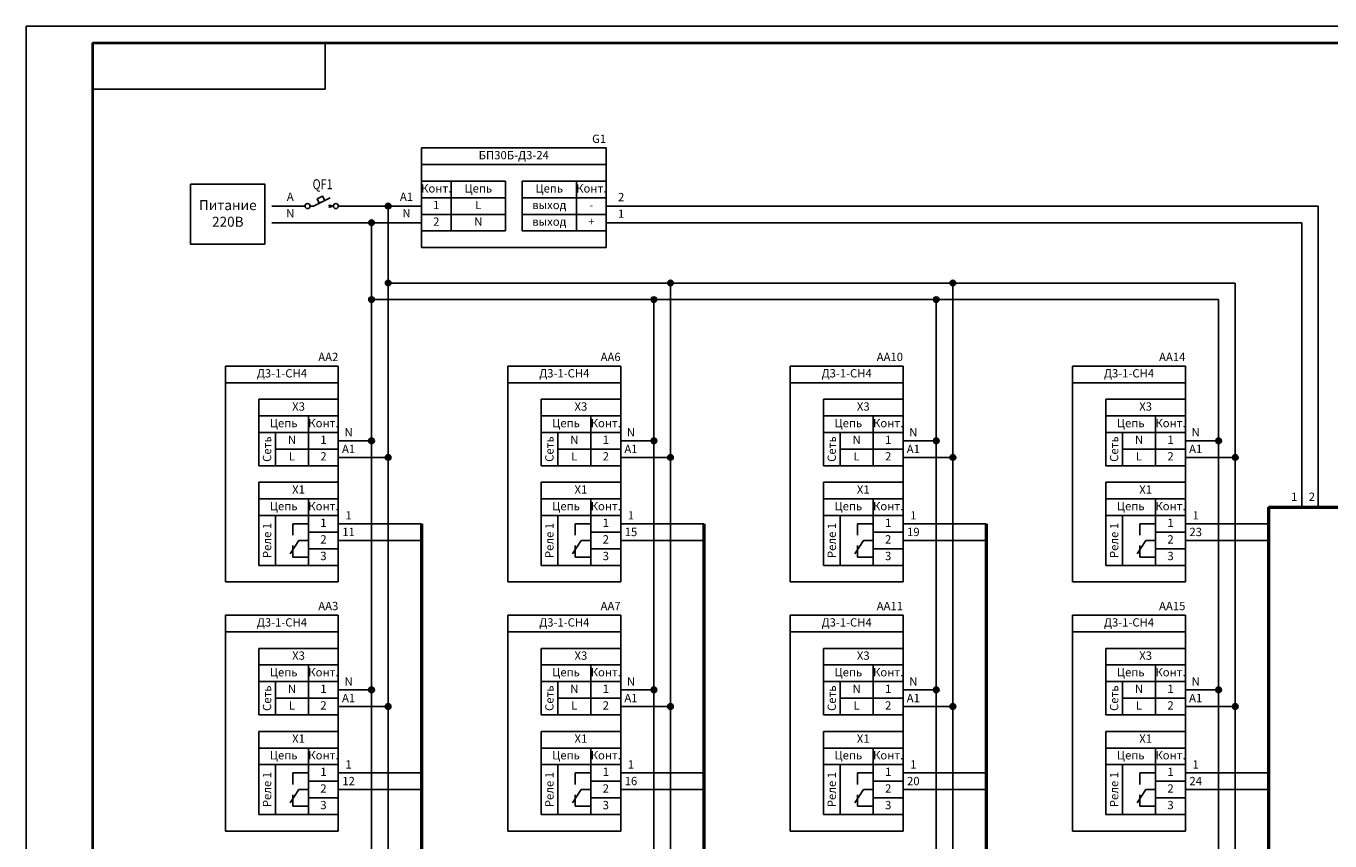
# Model space of a CAD drawing. Units: millimetres. Extents: x -1225 to -631, y 1967 to 2406.
# Drawn here: x -1225 to -832, y 2160 to 2406 of the extents above; entities that cross this region are included whole.
import ezdxf
from ezdxf.enums import TextEntityAlignment as Align

# ---------------------------------------------------------------- set-up
doc = ezdxf.new("R2010")
doc.units = ezdxf.units.MM
doc.layers.add('Текст', color=7, linetype='Continuous')
doc.styles.add('gost2304', font='gost_ptb.shx', dxfattribs={"width": 0.8, "oblique": 15, "height": 2.5})
doc.styles.add('Romans8', font='romans8.shx', dxfattribs={"width": 0.8, "height": 3})

msp = doc.modelspace()

# ---------------------------------------------------------------- hatches: boundary and pattern name
at = {"ltscale": 2}
h = msp.add_hatch(color=0, dxfattribs=at)
edge = h.paths.add_edge_path()
edge.add_arc((-1115.67, 2351.48), 0.839, 0, 360)
h = msp.add_hatch(color=0, dxfattribs=at)
edge = h.paths.add_edge_path()
edge.add_arc((-1120.67, 2346.48), 0.839, 0, 360)
h = msp.add_hatch(color=0, dxfattribs=at)
edge = h.paths.add_edge_path()
edge.add_arc((-1115.67, 2328.31), 0.839, 0, 360)
h = msp.add_hatch(color=0, dxfattribs=at)
edge = h.paths.add_edge_path()
edge.add_arc((-1030.67, 2328.31), 0.839, 0, 360)
h = msp.add_hatch(color=0, dxfattribs=at)
edge = h.paths.add_edge_path()
edge.add_arc((-945.67, 2328.31), 0.839, 0, 360)
h = msp.add_hatch(color=0, dxfattribs=at)
edge = h.paths.add_edge_path()
edge.add_arc((-1120.67, 2323.31), 0.839, 0, 360)
h = msp.add_hatch(color=0, dxfattribs=at)
edge = h.paths.add_edge_path()
edge.add_arc((-1035.67, 2323.31), 0.839, 0, 360)
h = msp.add_hatch(color=0, dxfattribs=at)
edge = h.paths.add_edge_path()
edge.add_arc((-950.67, 2323.31), 0.839, 0, 360)
h = msp.add_hatch(color=0, dxfattribs=at)
edge = h.paths.add_edge_path()
edge.add_arc((-1120.67, 2280.81), 0.839, 0, 360)
h = msp.add_hatch(color=0, dxfattribs=at)
edge = h.paths.add_edge_path()
edge.add_arc((-1035.67, 2280.81), 0.839, 0, 360)
h = msp.add_hatch(color=0, dxfattribs=at)
edge = h.paths.add_edge_path()
edge.add_arc((-950.67, 2280.81), 0.839, 0, 360)
h = msp.add_hatch(color=0, dxfattribs=at)
edge = h.paths.add_edge_path()
edge.add_arc((-865.67, 2280.81), 0.839, 0, 360)
h = msp.add_hatch(color=0, dxfattribs=at)
edge = h.paths.add_edge_path()
edge.add_arc((-1115.67, 2275.81), 0.839, 0, 360)
h = msp.add_hatch(color=0, dxfattribs=at)
edge = h.paths.add_edge_path()
edge.add_arc((-1030.67, 2275.81), 0.839, 0, 360)
h = msp.add_hatch(color=0, dxfattribs=at)
edge = h.paths.add_edge_path()
edge.add_arc((-945.67, 2275.81), 0.839, 0, 360)
h = msp.add_hatch(color=0, dxfattribs=at)
edge = h.paths.add_edge_path()
edge.add_arc((-860.67, 2275.81), 0.839, 0, 360)
h = msp.add_hatch(color=0, dxfattribs=at)
edge = h.paths.add_edge_path()
edge.add_arc((-1120.67, 2205.81), 0.839, 0, 360)
h = msp.add_hatch(color=0, dxfattribs=at)
edge = h.paths.add_edge_path()
edge.add_arc((-1035.67, 2205.81), 0.839, 0, 360)
h = msp.add_hatch(color=0, dxfattribs=at)
edge = h.paths.add_edge_path()
edge.add_arc((-950.67, 2205.81), 0.839, 0, 360)
h = msp.add_hatch(color=0, dxfattribs=at)
edge = h.paths.add_edge_path()
edge.add_arc((-865.67, 2205.81), 0.839, 0, 360)
h = msp.add_hatch(color=0, dxfattribs=at)
edge = h.paths.add_edge_path()
edge.add_arc((-1115.67, 2200.81), 0.839, 0, 360)
h = msp.add_hatch(color=0, dxfattribs=at)
edge = h.paths.add_edge_path()
edge.add_arc((-1030.67, 2200.81), 0.839, 0, 360)
h = msp.add_hatch(color=0, dxfattribs=at)
edge = h.paths.add_edge_path()
edge.add_arc((-945.67, 2200.81), 0.839, 0, 360)
h = msp.add_hatch(color=0, dxfattribs=at)
edge = h.paths.add_edge_path()
edge.add_arc((-860.67, 2200.81), 0.839, 0, 360)

# ---------------------------------------------------------------- linework, layer by layer
for p, q in [((-1224.67, 2405.67), (-1224.67, 1966.53)), ((-1224.67, 2405.67), (-630.67, 2405.67)), ((-1105.67, 2368.98), (-1050.03, 2368.98)), ((-1105.67, 2368.98), (-1105.67, 2363.98)), ((-1050.03, 2368.98), (-1050.03, 2363.98)), ((-1105.67, 2363.98), (-1105.67, 2358.98)), ((-1105.67, 2363.98), (-1050.03, 2363.98)), ((-1050.03, 2363.98), (-1050.03, 2358.98)), ((-1080.35, 2358.98), (-1080.35, 2343.98)), ((-1075.35, 2358.98), (-1075.35, 2343.98)), ((-1130.67, 2351.48), (-1105.67, 2351.48)), ((-1105.67, 2351.48), (-1115.67, 2351.48)), ((-1050.03, 2351.48), (-985.03, 2351.48)), ((-1105.67, 2346.48), (-1120.67, 2346.48)), ((-1105.67, 2343.98), (-1105.67, 2338.98)), ((-1050.03, 2346.48), (-990.03, 2346.48)), ((-1050.03, 2343.98), (-1050.03, 2338.98)), ((-1050.03, 2338.98), (-1105.67, 2338.98)), ((-1130.67, 2303.31), (-1130.67, 2298.31)), ((-1045.67, 2303.31), (-1045.67, 2298.31)), ((-960.67, 2303.31), (-960.67, 2298.31)), ((-875.67, 2303.31), (-875.67, 2298.31)), ((-1130.67, 2298.31), (-1130.67, 2293.31)), ((-1045.67, 2298.31), (-1045.67, 2293.31)), ((-960.67, 2298.31), (-960.67, 2293.31)), ((-875.67, 2298.31), (-875.67, 2293.31)), ((-1130.67, 2278.31), (-1130.67, 2273.31)), ((-1045.67, 2278.31), (-1045.67, 2273.31)), ((-960.67, 2278.31), (-960.67, 2273.31)), ((-875.67, 2278.31), (-875.67, 2273.31)), ((-1139.63, 2258.31), (-1154.63, 2258.31)), ((-1154.63, 2258.31), (-1139.63, 2258.31)), ((-1149.63, 2243.31), (-1149.63, 2258.31)), ((-1139.63, 2258.31), (-1144.63, 2258.31)), ((-1054.63, 2258.31), (-1069.63, 2258.31)), ((-1069.63, 2258.31), (-1054.63, 2258.31)), ((-1064.63, 2243.31), (-1064.63, 2258.31)), ((-1054.63, 2258.31), (-1059.63, 2258.31)), ((-969.63, 2258.31), (-984.63, 2258.31)), ((-984.63, 2258.31), (-969.63, 2258.31)), ((-979.63, 2243.31), (-979.63, 2258.31)), ((-969.63, 2258.31), (-974.63, 2258.31)), ((-884.63, 2258.31), (-899.63, 2258.31)), ((-899.63, 2258.31), (-884.63, 2258.31)), ((-894.63, 2243.31), (-894.63, 2258.31)), ((-884.63, 2258.31), (-889.63, 2258.31)), ((-1130.67, 2253.31), (-1130.67, 2248.31)), ((-1045.67, 2253.31), (-1045.67, 2248.31)), ((-960.67, 2253.31), (-960.67, 2248.31)), ((-875.67, 2253.31), (-875.67, 2248.31)), ((-1130.67, 2248.31), (-1130.67, 2243.31)), ((-1045.67, 2248.31), (-1045.67, 2243.31)), ((-960.67, 2248.31), (-960.67, 2243.31)), ((-875.67, 2248.31), (-875.67, 2243.31)), ((-1139.63, 2243.31), (-1154.63, 2243.31)), ((-1154.63, 2243.31), (-1139.63, 2243.31)), ((-1154.63, 2243.31), (-1149.63, 2243.31)), ((-1139.63, 2243.31), (-1144.63, 2243.31)), ((-1054.63, 2243.31), (-1069.63, 2243.31)), ((-1069.63, 2243.31), (-1054.63, 2243.31)), ((-1069.63, 2243.31), (-1064.63, 2243.31)), ((-1054.63, 2243.31), (-1059.63, 2243.31)), ((-969.63, 2243.31), (-984.63, 2243.31)), ((-984.63, 2243.31), (-969.63, 2243.31)), ((-984.63, 2243.31), (-979.63, 2243.31)), ((-969.63, 2243.31), (-974.63, 2243.31)), ((-884.63, 2243.31), (-899.63, 2243.31)), ((-899.63, 2243.31), (-884.63, 2243.31)), ((-899.63, 2243.31), (-894.63, 2243.31)), ((-884.63, 2243.31), (-889.63, 2243.31)), ((-1130.67, 2228.31), (-1130.67, 2223.31)), ((-1045.67, 2228.31), (-1045.67, 2223.31)), ((-960.67, 2228.31), (-960.67, 2223.31)), ((-875.67, 2228.31), (-875.67, 2223.31)), ((-1130.67, 2223.31), (-1130.67, 2218.31)), ((-1045.67, 2223.31), (-1045.67, 2218.31)), ((-960.67, 2223.31), (-960.67, 2218.31)), ((-875.67, 2223.31), (-875.67, 2218.31)), ((-1130.67, 2203.31), (-1130.67, 2198.31)), ((-1045.67, 2203.31), (-1045.67, 2198.31)), ((-960.67, 2203.31), (-960.67, 2198.31)), ((-875.67, 2203.31), (-875.67, 2198.31)), ((-1139.63, 2183.31), (-1154.63, 2183.31)), ((-1154.63, 2183.31), (-1139.63, 2183.31)), ((-1149.63, 2168.31), (-1149.63, 2183.31)), ((-1139.63, 2183.31), (-1144.63, 2183.31)), ((-1054.63, 2183.31), (-1069.63, 2183.31)), ((-1069.63, 2183.31), (-1054.63, 2183.31)), ((-1064.63, 2168.31), (-1064.63, 2183.31)), ((-1054.63, 2183.31), (-1059.63, 2183.31)), ((-969.63, 2183.31), (-984.63, 2183.31)), ((-984.63, 2183.31), (-969.63, 2183.31)), ((-979.63, 2168.31), (-979.63, 2183.31)), ((-969.63, 2183.31), (-974.63, 2183.31)), ((-884.63, 2183.31), (-899.63, 2183.31)), ((-899.63, 2183.31), (-884.63, 2183.31)), ((-894.63, 2168.31), (-894.63, 2183.31)), ((-884.63, 2183.31), (-889.63, 2183.31)), ((-1130.67, 2178.31), (-1130.67, 2173.31)), ((-1045.67, 2178.31), (-1045.67, 2173.31)), ((-960.67, 2178.31), (-960.67, 2173.31)), ((-875.67, 2178.31), (-875.67, 2173.31)), ((-1130.67, 2173.31), (-1130.67, 2168.31)), ((-1045.67, 2173.31), (-1045.67, 2168.31)), ((-960.67, 2173.31), (-960.67, 2168.31)), ((-875.67, 2173.31), (-875.67, 2168.31)), ((-1139.63, 2168.31), (-1154.63, 2168.31)), ((-1154.63, 2168.31), (-1139.63, 2168.31)), ((-1154.63, 2168.31), (-1149.63, 2168.31)), ((-1139.63, 2168.31), (-1144.63, 2168.31)), ((-1054.63, 2168.31), (-1069.63, 2168.31)), ((-1069.63, 2168.31), (-1054.63, 2168.31)), ((-1069.63, 2168.31), (-1064.63, 2168.31)), ((-1054.63, 2168.31), (-1059.63, 2168.31)), ((-969.63, 2168.31), (-984.63, 2168.31)), ((-984.63, 2168.31), (-969.63, 2168.31)), ((-984.63, 2168.31), (-979.63, 2168.31)), ((-969.63, 2168.31), (-974.63, 2168.31)), ((-884.63, 2168.31), (-899.63, 2168.31)), ((-899.63, 2168.31), (-884.63, 2168.31)), ((-899.63, 2168.31), (-894.63, 2168.31)), ((-884.63, 2168.31), (-889.63, 2168.31))]:
    msp.add_line(p, q)
at = {"lineweight": 40}
for q in [(-1204.67, 1971.53), (-635.67, 2400.67)]:
    msp.add_line((-1204.67, 2400.67), q, dxfattribs=at)
at = {"color": 0}
for p, q in [((-1134.67, 2386.67), (-1134.67, 2400.67)), ((-1134.67, 2386.67), (-1134.67, 2400.67)), ((-1204.67, 2386.67), (-1134.67, 2386.67)), ((-1204.67, 2386.67), (-1134.67, 2386.67)), ((-1204.67, 2386.67), (-1134.67, 2386.67)), ((-1204.67, 2386.67), (-1134.67, 2386.67)), ((-1102.7, 2358.98), (-1097.7, 2358.98)), ((-1052.99, 2358.98), (-1057.99, 2358.98)), ((-1139.17, 2351.48), (-1138.17, 2351.48)), ((-1138.17, 2351.48), (-1133.17, 2353.98)), ((-1133.56, 2351.87), (-1132.78, 2351.09)), ((-1133.56, 2351.09), (-1132.78, 2351.87)), ((-1132.17, 2351.48), (-1133.17, 2351.48)), ((-1133.63, 2288.31), (-1138.63, 2288.31)), ((-1048.63, 2288.31), (-1053.63, 2288.31)), ((-963.63, 2288.31), (-968.63, 2288.31)), ((-878.63, 2288.31), (-883.63, 2288.31)), ((-1133.63, 2263.31), (-1138.63, 2263.31)), ((-1048.63, 2263.31), (-1053.63, 2263.31)), ((-963.63, 2263.31), (-968.63, 2263.31)), ((-878.63, 2263.31), (-883.63, 2263.31)), ((-1133.63, 2213.31), (-1138.63, 2213.31)), ((-1048.63, 2213.31), (-1053.63, 2213.31)), ((-963.63, 2213.31), (-968.63, 2213.31)), ((-878.63, 2213.31), (-883.63, 2213.31)), ((-1133.63, 2188.31), (-1138.63, 2188.31)), ((-1048.63, 2188.31), (-1053.63, 2188.31)), ((-963.63, 2188.31), (-968.63, 2188.31)), ((-878.63, 2188.31), (-883.63, 2188.31))]:
    msp.add_line(p, q, dxfattribs=at)
at = {"color": 0, "ltscale": 0.05}
for p, q in [((-1080.35, 2358.98), (-1096.7, 2358.98)), ((-1075.35, 2358.98), (-1058.99, 2358.98)), ((-1096.7, 2353.98), (-1080.35, 2353.98)), ((-1058.99, 2353.98), (-1075.35, 2353.98)), ((-1096.7, 2348.98), (-1080.35, 2348.98)), ((-1058.99, 2348.98), (-1075.35, 2348.98)), ((-1154.63, 2288.31), (-1139.63, 2288.31)), ((-1069.63, 2288.31), (-1054.63, 2288.31)), ((-984.63, 2288.31), (-969.63, 2288.31)), ((-899.63, 2288.31), (-884.63, 2288.31)), ((-1139.63, 2283.31), (-1154.63, 2283.31)), ((-1054.63, 2283.31), (-1069.63, 2283.31)), ((-969.63, 2283.31), (-984.63, 2283.31)), ((-884.63, 2283.31), (-899.63, 2283.31)), ((-1139.63, 2278.31), (-1149.63, 2278.31)), ((-1054.63, 2278.31), (-1064.63, 2278.31)), ((-969.63, 2278.31), (-979.63, 2278.31)), ((-884.63, 2278.31), (-894.63, 2278.31)), ((-1154.63, 2263.31), (-1139.63, 2263.31)), ((-1154.63, 2263.31), (-1139.63, 2263.31)), ((-1069.63, 2263.31), (-1054.63, 2263.31)), ((-1069.63, 2263.31), (-1054.63, 2263.31)), ((-984.63, 2263.31), (-969.63, 2263.31)), ((-984.63, 2263.31), (-969.63, 2263.31)), ((-899.63, 2263.31), (-884.63, 2263.31)), ((-899.63, 2263.31), (-884.63, 2263.31)), ((-1139.63, 2258.31), (-1154.63, 2258.31)), ((-1054.63, 2258.31), (-1069.63, 2258.31)), ((-969.63, 2258.31), (-984.63, 2258.31)), ((-884.63, 2258.31), (-899.63, 2258.31)), ((-1154.63, 2213.31), (-1139.63, 2213.31)), ((-1069.63, 2213.31), (-1054.63, 2213.31)), ((-984.63, 2213.31), (-969.63, 2213.31)), ((-899.63, 2213.31), (-884.63, 2213.31)), ((-1139.63, 2208.31), (-1154.63, 2208.31)), ((-1054.63, 2208.31), (-1069.63, 2208.31)), ((-969.63, 2208.31), (-984.63, 2208.31)), ((-884.63, 2208.31), (-899.63, 2208.31)), ((-1139.63, 2203.31), (-1149.63, 2203.31)), ((-1054.63, 2203.31), (-1064.63, 2203.31)), ((-969.63, 2203.31), (-979.63, 2203.31)), ((-884.63, 2203.31), (-894.63, 2203.31)), ((-1154.63, 2188.31), (-1139.63, 2188.31)), ((-1154.63, 2188.31), (-1139.63, 2188.31)), ((-1069.63, 2188.31), (-1054.63, 2188.31)), ((-1069.63, 2188.31), (-1054.63, 2188.31)), ((-984.63, 2188.31), (-969.63, 2188.31)), ((-984.63, 2188.31), (-969.63, 2188.31)), ((-899.63, 2188.31), (-884.63, 2188.31)), ((-899.63, 2188.31), (-884.63, 2188.31)), ((-1139.63, 2183.31), (-1154.63, 2183.31)), ((-1054.63, 2183.31), (-1069.63, 2183.31)), ((-969.63, 2183.31), (-984.63, 2183.31)), ((-884.63, 2183.31), (-899.63, 2183.31))]:
    msp.add_line(p, q, dxfattribs=at)
at = {"color": 0, "ltscale": 100}
for p, q in [((-1140.67, 2351.48), (-1150.67, 2351.48)), ((-1105.67, 2351.48), (-1130.67, 2351.48)), ((-1105.67, 2346.48), (-1150.67, 2346.48)), ((-1096.7, 2343.98), (-1080.35, 2343.98)), ((-1058.99, 2343.98), (-1075.35, 2343.98)), ((-1139.63, 2273.31), (-1154.63, 2273.31)), ((-1054.63, 2273.31), (-1069.63, 2273.31)), ((-969.63, 2273.31), (-984.63, 2273.31)), ((-884.63, 2273.31), (-899.63, 2273.31)), ((-1139.63, 2198.31), (-1154.63, 2198.31)), ((-1054.63, 2198.31), (-1069.63, 2198.31)), ((-969.63, 2198.31), (-984.63, 2198.31)), ((-884.63, 2198.31), (-899.63, 2198.31))]:
    msp.add_line(p, q, dxfattribs=at)
at = {"ltscale": 5}
for p, q in [((-1105.67, 2351.48), (-1115.67, 2351.48)), ((-1105.67, 2346.48), (-1115.67, 2346.48)), ((-1130.67, 2303.31), (-1164.63, 2303.31)), ((-1164.63, 2303.31), (-1164.63, 2298.31)), ((-1045.67, 2303.31), (-1079.63, 2303.31)), ((-1079.63, 2303.31), (-1079.63, 2298.31)), ((-960.67, 2303.31), (-994.63, 2303.31)), ((-994.63, 2303.31), (-994.63, 2298.31)), ((-875.67, 2303.31), (-909.63, 2303.31)), ((-909.63, 2303.31), (-909.63, 2298.31)), ((-1164.63, 2238.31), (-1164.63, 2298.31)), ((-1164.63, 2298.31), (-1130.67, 2298.31)), ((-1079.63, 2238.31), (-1079.63, 2298.31)), ((-1079.63, 2298.31), (-1045.67, 2298.31)), ((-994.63, 2238.31), (-994.63, 2298.31)), ((-994.63, 2298.31), (-960.67, 2298.31)), ((-909.63, 2238.31), (-909.63, 2298.31)), ((-909.63, 2298.31), (-875.67, 2298.31)), ((-1154.63, 2293.31), (-1130.67, 2293.31)), ((-1154.63, 2273.31), (-1154.63, 2293.31)), ((-1130.67, 2293.31), (-1130.67, 2288.31)), ((-1069.63, 2293.31), (-1045.67, 2293.31)), ((-1069.63, 2273.31), (-1069.63, 2293.31)), ((-1045.67, 2293.31), (-1045.67, 2288.31)), ((-984.63, 2293.31), (-960.67, 2293.31)), ((-984.63, 2273.31), (-984.63, 2293.31)), ((-960.67, 2293.31), (-960.67, 2288.31)), ((-899.63, 2293.31), (-875.67, 2293.31)), ((-899.63, 2273.31), (-899.63, 2293.31)), ((-875.67, 2293.31), (-875.67, 2288.31)), ((-1149.63, 2273.31), (-1149.63, 2283.31)), ((-1064.63, 2273.31), (-1064.63, 2283.31)), ((-979.63, 2273.31), (-979.63, 2283.31)), ((-894.63, 2273.31), (-894.63, 2283.31)), ((-1130.67, 2273.31), (-1130.67, 2268.31)), ((-1045.67, 2273.31), (-1045.67, 2268.31)), ((-960.67, 2273.31), (-960.67, 2268.31)), ((-875.67, 2273.31), (-875.67, 2268.31)), ((-1154.63, 2268.31), (-1130.67, 2268.31)), ((-1154.63, 2263.31), (-1154.63, 2268.31)), ((-1130.67, 2268.31), (-1130.67, 2263.31)), ((-1069.63, 2268.31), (-1045.67, 2268.31)), ((-1069.63, 2263.31), (-1069.63, 2268.31)), ((-1045.67, 2268.31), (-1045.67, 2263.31)), ((-984.63, 2268.31), (-960.67, 2268.31)), ((-984.63, 2263.31), (-984.63, 2268.31)), ((-960.67, 2268.31), (-960.67, 2263.31)), ((-899.63, 2268.31), (-875.67, 2268.31)), ((-899.63, 2263.31), (-899.63, 2268.31)), ((-875.67, 2268.31), (-875.67, 2263.31)), ((-1154.63, 2243.31), (-1154.63, 2263.31)), ((-1139.63, 2263.31), (-1139.63, 2243.31)), ((-1069.63, 2243.31), (-1069.63, 2263.31)), ((-1054.63, 2263.31), (-1054.63, 2243.31)), ((-984.63, 2243.31), (-984.63, 2263.31)), ((-969.63, 2263.31), (-969.63, 2243.31)), ((-899.63, 2243.31), (-899.63, 2263.31)), ((-884.63, 2263.31), (-884.63, 2243.31)), ((-1130.67, 2248.31), (-1130.67, 2243.31)), ((-1045.67, 2248.31), (-1045.67, 2243.31)), ((-960.67, 2248.31), (-960.67, 2243.31)), ((-875.67, 2248.31), (-875.67, 2243.31)), ((-1130.67, 2243.31), (-1130.67, 2238.31)), ((-1045.67, 2243.31), (-1045.67, 2238.31)), ((-960.67, 2243.31), (-960.67, 2238.31)), ((-875.67, 2243.31), (-875.67, 2238.31)), ((-1159.63, 2238.31), (-1164.63, 2238.31)), ((-1154.63, 2238.31), (-1159.63, 2238.31)), ((-1130.67, 2238.31), (-1154.63, 2238.31)), ((-1074.63, 2238.31), (-1079.63, 2238.31)), ((-1069.63, 2238.31), (-1074.63, 2238.31)), ((-1045.67, 2238.31), (-1069.63, 2238.31)), ((-989.63, 2238.31), (-994.63, 2238.31)), ((-984.63, 2238.31), (-989.63, 2238.31)), ((-960.67, 2238.31), (-984.63, 2238.31)), ((-904.63, 2238.31), (-909.63, 2238.31)), ((-899.63, 2238.31), (-904.63, 2238.31)), ((-875.67, 2238.31), (-899.63, 2238.31)), ((-1130.67, 2228.31), (-1164.63, 2228.31)), ((-1164.63, 2228.31), (-1164.63, 2223.31)), ((-1045.67, 2228.31), (-1079.63, 2228.31)), ((-1079.63, 2228.31), (-1079.63, 2223.31)), ((-960.67, 2228.31), (-994.63, 2228.31)), ((-994.63, 2228.31), (-994.63, 2223.31)), ((-875.67, 2228.31), (-909.63, 2228.31)), ((-909.63, 2228.31), (-909.63, 2223.31)), ((-1164.63, 2163.31), (-1164.63, 2223.31)), ((-1164.63, 2223.31), (-1130.67, 2223.31)), ((-1079.63, 2163.31), (-1079.63, 2223.31)), ((-1079.63, 2223.31), (-1045.67, 2223.31)), ((-994.63, 2163.31), (-994.63, 2223.31)), ((-994.63, 2223.31), (-960.67, 2223.31)), ((-909.63, 2163.31), (-909.63, 2223.31)), ((-909.63, 2223.31), (-875.67, 2223.31)), ((-1154.63, 2218.31), (-1130.67, 2218.31)), ((-1154.63, 2198.31), (-1154.63, 2218.31)), ((-1130.67, 2218.31), (-1130.67, 2213.31)), ((-1069.63, 2218.31), (-1045.67, 2218.31)), ((-1069.63, 2198.31), (-1069.63, 2218.31)), ((-1045.67, 2218.31), (-1045.67, 2213.31)), ((-984.63, 2218.31), (-960.67, 2218.31)), ((-984.63, 2198.31), (-984.63, 2218.31)), ((-960.67, 2218.31), (-960.67, 2213.31)), ((-899.63, 2218.31), (-875.67, 2218.31)), ((-899.63, 2198.31), (-899.63, 2218.31)), ((-875.67, 2218.31), (-875.67, 2213.31)), ((-1149.63, 2198.31), (-1149.63, 2208.31)), ((-1064.63, 2198.31), (-1064.63, 2208.31)), ((-979.63, 2198.31), (-979.63, 2208.31)), ((-894.63, 2198.31), (-894.63, 2208.31)), ((-1130.67, 2198.31), (-1130.67, 2193.31)), ((-1045.67, 2198.31), (-1045.67, 2193.31)), ((-960.67, 2198.31), (-960.67, 2193.31)), ((-875.67, 2198.31), (-875.67, 2193.31)), ((-1154.63, 2193.31), (-1130.67, 2193.31)), ((-1154.63, 2188.31), (-1154.63, 2193.31)), ((-1130.67, 2193.31), (-1130.67, 2188.31)), ((-1069.63, 2193.31), (-1045.67, 2193.31)), ((-1069.63, 2188.31), (-1069.63, 2193.31)), ((-1045.67, 2193.31), (-1045.67, 2188.31)), ((-984.63, 2193.31), (-960.67, 2193.31)), ((-984.63, 2188.31), (-984.63, 2193.31)), ((-960.67, 2193.31), (-960.67, 2188.31)), ((-899.63, 2193.31), (-875.67, 2193.31)), ((-899.63, 2188.31), (-899.63, 2193.31)), ((-875.67, 2193.31), (-875.67, 2188.31)), ((-1154.63, 2168.31), (-1154.63, 2188.31)), ((-1139.63, 2188.31), (-1139.63, 2168.31)), ((-1069.63, 2168.31), (-1069.63, 2188.31)), ((-1054.63, 2188.31), (-1054.63, 2168.31)), ((-984.63, 2168.31), (-984.63, 2188.31)), ((-969.63, 2188.31), (-969.63, 2168.31)), ((-899.63, 2168.31), (-899.63, 2188.31)), ((-884.63, 2188.31), (-884.63, 2168.31)), ((-1130.67, 2173.31), (-1130.67, 2168.31)), ((-1045.67, 2173.31), (-1045.67, 2168.31)), ((-960.67, 2173.31), (-960.67, 2168.31)), ((-875.67, 2173.31), (-875.67, 2168.31)), ((-1130.67, 2168.31), (-1130.67, 2163.31)), ((-1045.67, 2168.31), (-1045.67, 2163.31)), ((-960.67, 2168.31), (-960.67, 2163.31)), ((-875.67, 2168.31), (-875.67, 2163.31)), ((-1159.63, 2163.31), (-1164.63, 2163.31)), ((-1154.63, 2163.31), (-1159.63, 2163.31)), ((-1130.67, 2163.31), (-1154.63, 2163.31)), ((-1074.63, 2163.31), (-1079.63, 2163.31)), ((-1069.63, 2163.31), (-1074.63, 2163.31)), ((-1045.67, 2163.31), (-1069.63, 2163.31)), ((-989.63, 2163.31), (-994.63, 2163.31)), ((-984.63, 2163.31), (-989.63, 2163.31)), ((-960.67, 2163.31), (-984.63, 2163.31)), ((-904.63, 2163.31), (-909.63, 2163.31)), ((-899.63, 2163.31), (-904.63, 2163.31)), ((-875.67, 2163.31), (-899.63, 2163.31))]:
    msp.add_line(p, q, dxfattribs=at)
at = {"ltscale": 100}
for p, q in [((-1115.67, 2050.81), (-1115.67, 2351.48)), ((-985.03, 2351.48), (-840.67, 2351.48)), ((-840.67, 2351.48), (-835.67, 2351.48)), ((-835.67, 2351.48), (-835.67, 2260.81)), ((-1120.67, 2346.48), (-1120.67, 2055.81)), ((-990.03, 2346.48), (-860.67, 2346.48)), ((-860.67, 2346.48), (-840.67, 2346.48)), ((-840.67, 2346.48), (-840.67, 2260.81)), ((-860.67, 2328.31), (-1115.67, 2328.31)), ((-1030.67, 2050.81), (-1030.67, 2328.31)), ((-945.67, 2050.81), (-945.67, 2328.31)), ((-860.67, 2050.81), (-860.67, 2328.31)), ((-1035.67, 2323.31), (-1120.67, 2323.31)), ((-1035.67, 2323.31), (-1035.67, 2055.81)), ((-1035.67, 2323.31), (-865.67, 2323.31)), ((-950.67, 2323.31), (-950.67, 2055.81)), ((-865.67, 2323.31), (-865.67, 2055.81)), ((-1130.67, 2280.81), (-1120.67, 2280.81)), ((-1045.67, 2280.81), (-1035.67, 2280.81)), ((-960.67, 2280.81), (-950.67, 2280.81)), ((-875.67, 2280.81), (-865.67, 2280.81)), ((-1130.67, 2275.81), (-1115.67, 2275.81)), ((-1045.67, 2275.81), (-1030.67, 2275.81)), ((-960.67, 2275.81), (-945.67, 2275.81)), ((-875.67, 2275.81), (-860.67, 2275.81)), ((-1130.67, 2255.81), (-1105.67, 2255.81)), ((-1045.67, 2255.81), (-1020.67, 2255.81)), ((-960.67, 2255.81), (-935.67, 2255.81)), ((-875.67, 2255.81), (-850.67, 2255.81)), ((-1130.67, 2250.81), (-1105.67, 2250.81)), ((-1045.67, 2250.81), (-1020.67, 2250.81)), ((-960.67, 2250.81), (-935.67, 2250.81)), ((-875.67, 2250.81), (-850.67, 2250.81)), ((-1130.67, 2205.81), (-1120.67, 2205.81)), ((-1045.67, 2205.81), (-1035.67, 2205.81)), ((-960.67, 2205.81), (-950.67, 2205.81)), ((-875.67, 2205.81), (-865.67, 2205.81)), ((-1130.67, 2200.81), (-1115.67, 2200.81)), ((-1045.67, 2200.81), (-1030.67, 2200.81)), ((-960.67, 2200.81), (-945.67, 2200.81)), ((-875.67, 2200.81), (-860.67, 2200.81)), ((-1130.67, 2180.81), (-1105.67, 2180.81)), ((-1045.67, 2180.81), (-1020.67, 2180.81)), ((-960.67, 2180.81), (-935.67, 2180.81)), ((-875.67, 2180.81), (-850.67, 2180.81)), ((-1130.67, 2175.81), (-1105.67, 2175.81)), ((-1045.67, 2175.81), (-1020.67, 2175.81)), ((-960.67, 2175.81), (-935.67, 2175.81)), ((-875.67, 2175.81), (-850.67, 2175.81))]:
    msp.add_line(p, q, dxfattribs=at)
at = {"lineweight": 50, "ltscale": 100}
for p, q in [((-850.67, 2260.81), (-850.67, 2003.31)), ((-850.67, 2260.81), (-755.28, 2260.81)), ((-1105.67, 2255.81), (-1105.67, 2003.31)), ((-1020.67, 2255.81), (-1020.67, 2003.31)), ((-935.67, 2255.81), (-935.67, 2003.31))]:
    msp.add_line(p, q, dxfattribs=at)
at = {"color": 7}
for p, q in [((-1139.63, 2255.81), (-1144.37, 2255.81)), ((-1144.37, 2255.81), (-1144.37, 2252.37)), ((-1054.63, 2255.81), (-1059.37, 2255.81)), ((-1059.37, 2255.81), (-1059.37, 2252.37)), ((-969.63, 2255.81), (-974.37, 2255.81)), ((-974.37, 2255.81), (-974.37, 2252.37)), ((-884.63, 2255.81), (-889.37, 2255.81)), ((-889.37, 2255.81), (-889.37, 2252.37)), ((-1142.55, 2250.81), (-1145.19, 2246.8)), ((-1144.37, 2245.81), (-1144.37, 2249.26)), ((-1139.63, 2250.81), (-1142.55, 2250.81)), ((-1057.55, 2250.81), (-1060.19, 2246.8)), ((-1059.37, 2245.81), (-1059.37, 2249.26)), ((-1054.63, 2250.81), (-1057.55, 2250.81)), ((-972.55, 2250.81), (-975.19, 2246.8)), ((-974.37, 2245.81), (-974.37, 2249.26)), ((-969.63, 2250.81), (-972.55, 2250.81)), ((-887.55, 2250.81), (-890.19, 2246.8)), ((-889.37, 2245.81), (-889.37, 2249.26)), ((-884.63, 2250.81), (-887.55, 2250.81)), ((-1139.63, 2245.81), (-1144.37, 2245.81)), ((-1054.63, 2245.81), (-1059.37, 2245.81)), ((-969.63, 2245.81), (-974.37, 2245.81)), ((-884.63, 2245.81), (-889.37, 2245.81)), ((-1139.63, 2180.81), (-1144.37, 2180.81)), ((-1144.37, 2180.81), (-1144.37, 2177.37)), ((-1054.63, 2180.81), (-1059.37, 2180.81)), ((-1059.37, 2180.81), (-1059.37, 2177.37)), ((-969.63, 2180.81), (-974.37, 2180.81)), ((-974.37, 2180.81), (-974.37, 2177.37)), ((-884.63, 2180.81), (-889.37, 2180.81)), ((-889.37, 2180.81), (-889.37, 2177.37)), ((-1142.55, 2175.81), (-1145.19, 2171.8)), ((-1139.63, 2175.81), (-1142.55, 2175.81)), ((-1057.55, 2175.81), (-1060.19, 2171.8)), ((-1054.63, 2175.81), (-1057.55, 2175.81)), ((-972.55, 2175.81), (-975.19, 2171.8)), ((-969.63, 2175.81), (-972.55, 2175.81)), ((-887.55, 2175.81), (-890.19, 2171.8)), ((-884.63, 2175.81), (-887.55, 2175.81)), ((-1144.37, 2170.81), (-1144.37, 2174.26)), ((-1139.63, 2170.81), (-1144.37, 2170.81)), ((-1059.37, 2170.81), (-1059.37, 2174.26)), ((-1054.63, 2170.81), (-1059.37, 2170.81)), ((-974.37, 2170.81), (-974.37, 2174.26)), ((-969.63, 2170.81), (-974.37, 2170.81)), ((-889.37, 2170.81), (-889.37, 2174.26)), ((-884.63, 2170.81), (-889.37, 2170.81))]:
    msp.add_line(p, q, dxfattribs=at)
at = {"color": 0, "ltscale": 0.05}
for points in [[(-1105.67, 2353.98), (-1096.7, 2353.98), (-1096.7, 2358.98), (-1105.67, 2358.98)], [(-1050.03, 2353.98), (-1058.99, 2353.98), (-1058.99, 2358.98), (-1050.03, 2358.98)], [(-1105.67, 2348.98), (-1096.7, 2348.98), (-1096.7, 2353.98), (-1105.67, 2353.98)], [(-1050.03, 2348.98), (-1058.99, 2348.98), (-1058.99, 2353.98), (-1050.03, 2353.98)], [(-1105.67, 2343.98), (-1096.7, 2343.98), (-1096.7, 2348.98), (-1105.67, 2348.98)], [(-1050.03, 2343.98), (-1058.99, 2343.98), (-1058.99, 2348.98), (-1050.03, 2348.98)], [(-1130.67, 2283.31), (-1139.63, 2283.31), (-1139.63, 2288.31), (-1130.67, 2288.31)], [(-1045.67, 2283.31), (-1054.63, 2283.31), (-1054.63, 2288.31), (-1045.67, 2288.31)], [(-960.67, 2283.31), (-969.63, 2283.31), (-969.63, 2288.31), (-960.67, 2288.31)], [(-875.67, 2283.31), (-884.63, 2283.31), (-884.63, 2288.31), (-875.67, 2288.31)], [(-1130.67, 2278.31), (-1139.63, 2278.31), (-1139.63, 2283.31), (-1130.67, 2283.31)], [(-1045.67, 2278.31), (-1054.63, 2278.31), (-1054.63, 2283.31), (-1045.67, 2283.31)], [(-960.67, 2278.31), (-969.63, 2278.31), (-969.63, 2283.31), (-960.67, 2283.31)], [(-875.67, 2278.31), (-884.63, 2278.31), (-884.63, 2283.31), (-875.67, 2283.31)], [(-1130.67, 2273.31), (-1139.63, 2273.31), (-1139.63, 2278.31), (-1130.67, 2278.31)], [(-1045.67, 2273.31), (-1054.63, 2273.31), (-1054.63, 2278.31), (-1045.67, 2278.31)], [(-960.67, 2273.31), (-969.63, 2273.31), (-969.63, 2278.31), (-960.67, 2278.31)], [(-875.67, 2273.31), (-884.63, 2273.31), (-884.63, 2278.31), (-875.67, 2278.31)], [(-1130.67, 2258.31), (-1139.63, 2258.31), (-1139.63, 2263.31), (-1130.67, 2263.31)], [(-1045.67, 2258.31), (-1054.63, 2258.31), (-1054.63, 2263.31), (-1045.67, 2263.31)], [(-960.67, 2258.31), (-969.63, 2258.31), (-969.63, 2263.31), (-960.67, 2263.31)], [(-875.67, 2258.31), (-884.63, 2258.31), (-884.63, 2263.31), (-875.67, 2263.31)], [(-1130.67, 2253.31), (-1139.63, 2253.31), (-1139.63, 2258.31), (-1130.67, 2258.31)], [(-1045.67, 2253.31), (-1054.63, 2253.31), (-1054.63, 2258.31), (-1045.67, 2258.31)], [(-960.67, 2253.31), (-969.63, 2253.31), (-969.63, 2258.31), (-960.67, 2258.31)], [(-875.67, 2253.31), (-884.63, 2253.31), (-884.63, 2258.31), (-875.67, 2258.31)], [(-1130.67, 2248.31), (-1139.63, 2248.31), (-1139.63, 2253.31), (-1130.67, 2253.31)], [(-1045.67, 2248.31), (-1054.63, 2248.31), (-1054.63, 2253.31), (-1045.67, 2253.31)], [(-960.67, 2248.31), (-969.63, 2248.31), (-969.63, 2253.31), (-960.67, 2253.31)], [(-875.67, 2248.31), (-884.63, 2248.31), (-884.63, 2253.31), (-875.67, 2253.31)], [(-1130.67, 2243.31), (-1139.63, 2243.31), (-1139.63, 2248.31), (-1130.67, 2248.31)], [(-1045.67, 2243.31), (-1054.63, 2243.31), (-1054.63, 2248.31), (-1045.67, 2248.31)], [(-960.67, 2243.31), (-969.63, 2243.31), (-969.63, 2248.31), (-960.67, 2248.31)], [(-875.67, 2243.31), (-884.63, 2243.31), (-884.63, 2248.31), (-875.67, 2248.31)], [(-1130.67, 2208.31), (-1139.63, 2208.31), (-1139.63, 2213.31), (-1130.67, 2213.31)], [(-1045.67, 2208.31), (-1054.63, 2208.31), (-1054.63, 2213.31), (-1045.67, 2213.31)], [(-960.67, 2208.31), (-969.63, 2208.31), (-969.63, 2213.31), (-960.67, 2213.31)], [(-875.67, 2208.31), (-884.63, 2208.31), (-884.63, 2213.31), (-875.67, 2213.31)], [(-1130.67, 2203.31), (-1139.63, 2203.31), (-1139.63, 2208.31), (-1130.67, 2208.31)], [(-1045.67, 2203.31), (-1054.63, 2203.31), (-1054.63, 2208.31), (-1045.67, 2208.31)], [(-960.67, 2203.31), (-969.63, 2203.31), (-969.63, 2208.31), (-960.67, 2208.31)], [(-875.67, 2203.31), (-884.63, 2203.31), (-884.63, 2208.31), (-875.67, 2208.31)], [(-1130.67, 2198.31), (-1139.63, 2198.31), (-1139.63, 2203.31), (-1130.67, 2203.31)], [(-1045.67, 2198.31), (-1054.63, 2198.31), (-1054.63, 2203.31), (-1045.67, 2203.31)], [(-960.67, 2198.31), (-969.63, 2198.31), (-969.63, 2203.31), (-960.67, 2203.31)], [(-875.67, 2198.31), (-884.63, 2198.31), (-884.63, 2203.31), (-875.67, 2203.31)], [(-1130.67, 2183.31), (-1139.63, 2183.31), (-1139.63, 2188.31), (-1130.67, 2188.31)], [(-1045.67, 2183.31), (-1054.63, 2183.31), (-1054.63, 2188.31), (-1045.67, 2188.31)], [(-960.67, 2183.31), (-969.63, 2183.31), (-969.63, 2188.31), (-960.67, 2188.31)], [(-875.67, 2183.31), (-884.63, 2183.31), (-884.63, 2188.31), (-875.67, 2188.31)], [(-1130.67, 2178.31), (-1139.63, 2178.31), (-1139.63, 2183.31), (-1130.67, 2183.31)], [(-1045.67, 2178.31), (-1054.63, 2178.31), (-1054.63, 2183.31), (-1045.67, 2183.31)], [(-960.67, 2178.31), (-969.63, 2178.31), (-969.63, 2183.31), (-960.67, 2183.31)], [(-875.67, 2178.31), (-884.63, 2178.31), (-884.63, 2183.31), (-875.67, 2183.31)], [(-1130.67, 2173.31), (-1139.63, 2173.31), (-1139.63, 2178.31), (-1130.67, 2178.31)], [(-1045.67, 2173.31), (-1054.63, 2173.31), (-1054.63, 2178.31), (-1045.67, 2178.31)], [(-960.67, 2173.31), (-969.63, 2173.31), (-969.63, 2178.31), (-960.67, 2178.31)], [(-875.67, 2173.31), (-884.63, 2173.31), (-884.63, 2178.31), (-875.67, 2178.31)], [(-1130.67, 2168.31), (-1139.63, 2168.31), (-1139.63, 2173.31), (-1130.67, 2173.31)], [(-1045.67, 2168.31), (-1054.63, 2168.31), (-1054.63, 2173.31), (-1045.67, 2173.31)], [(-960.67, 2168.31), (-969.63, 2168.31), (-969.63, 2173.31), (-960.67, 2173.31)], [(-875.67, 2168.31), (-884.63, 2168.31), (-884.63, 2173.31), (-875.67, 2173.31)]]:
    msp.add_lwpolyline(points, close=True, dxfattribs=at)
at = {"color": 0, "ltscale": 100}
msp.add_lwpolyline([(-1175.22, 2358.09), (-1152.83, 2358.09), (-1152.83, 2340.04), (-1175.22, 2340.04)], close=True, dxfattribs=at)
at = {"color": 0, "ltscale": 0.008}
msp.add_lwpolyline([(-1137.09, 2353.61), (-1135.39, 2354.45), (-1134.76, 2353.18), (-1136.45, 2352.34)], close=True, dxfattribs=at)
at = {"color": 0}
for centre in [(-1139.92, 2351.48), (-1131.42, 2351.48)]:
    msp.add_circle(centre, 0.75, dxfattribs=at)
at = {"color": 0, "ltscale": 2}
for centre in [(-1115.67, 2351.48), (-1120.67, 2346.48), (-1115.67, 2328.31), (-1030.67, 2328.31), (-945.67, 2328.31), (-1120.67, 2323.31), (-1035.67, 2323.31), (-950.67, 2323.31), (-1120.67, 2280.81), (-1035.67, 2280.81), (-950.67, 2280.81), (-865.67, 2280.81), (-1115.67, 2275.81), (-1030.67, 2275.81), (-945.67, 2275.81), (-860.67, 2275.81), (-1120.67, 2205.81), (-1035.67, 2205.81), (-950.67, 2205.81), (-865.67, 2205.81), (-1115.67, 2200.81), (-1030.67, 2200.81), (-945.67, 2200.81), (-860.67, 2200.81)]:
    msp.add_circle(centre, 0.839, dxfattribs=at)

# ---------------------------------------------------------------- texts
at = {"color": 0, "style": 'gost2304'}
for s, insert, char_height, width, attachment_point in [('G1', (-1050.03, 2371.41), 2.5, 5.5125, 6), ('БП30Б-Д3-24', (-1077.85, 2366.48), 2.5, 55.6423, 5), ('A', (-1145.15, 2353.98), 2.5, 8.9641, 5), ('A1', (-1110.15, 2353.98), 2.5, 8.9641, 5), ('Конт.', (-1101.19, 2356.48), 2.5, 8.9641, 5), ('Цепь', (-1088.53, 2356.48), 2.5, 16.357, 5), ('Цепь', (-1067.17, 2356.48), 2.5, 16.357, 5), ('Конт.', (-1054.51, 2356.48), 2.5, 8.9641, 5), ('2', (-1045.54, 2353.87), 2.5, 8.9641, 5), ('\\A1;Питание\\P220В', (-1163.94, 2349.26), 3, 39.9795, 5), ('1', (-1101.19, 2351.48), 2.5, 8.9641, 5), ('L', (-1088.53, 2351.48), 2.5, 16.357, 5), ('выход', (-1067.17, 2351.48), 2.5, 16.357, 5), ('-', (-1054.51, 2351.48), 2.5, 8.9641, 5), ('N', (-1145.15, 2348.98), 2.5, 8.9641, 5), ('N', (-1110.15, 2348.98), 2.5, 8.9641, 5), ('2', (-1101.19, 2346.48), 2.5, 8.9641, 5), ('N', (-1088.53, 2346.48), 2.5, 16.357, 5), ('выход', (-1067.17, 2346.48), 2.5, 16.357, 5), ('+', (-1054.51, 2346.48), 2.5, 8.9641, 5), ('1', (-1045.54, 2348.87), 2.5, 8.9641, 5), ('AA2', (-1130.67, 2305.74), 2.5, 5.5125, 6), ('AA6', (-1045.67, 2305.74), 2.5, 5.5125, 6), ('AA10', (-960.67, 2305.74), 2.5, 5.5125, 6), ('AA14', (-875.67, 2305.74), 2.5, 5.5125, 6), ('Д3-1-CH4', (-1147.65, 2300.81), 2.5, 33.9641, 5), ('Д3-1-CH4', (-1062.65, 2300.81), 2.5, 33.9641, 5), ('Д3-1-CH4', (-977.65, 2300.81), 2.5, 33.9641, 5), ('Д3-1-CH4', (-892.65, 2300.81), 2.5, 33.9641, 5), ('X3', (-1142.65, 2290.81), 2.5, 23.9641, 5), ('X3', (-1057.65, 2290.81), 2.5, 23.9641, 5), ('X3', (-972.65, 2290.81), 2.5, 23.9641, 5), ('X3', (-887.65, 2290.81), 2.5, 23.9641, 5), ('Цепь', (-1147.13, 2285.81), 2.5, 15, 5), ('Конт.', (-1135.15, 2285.81), 2.5, 8.9641, 5), ('N', (-1127.58, 2283.04), 2.5, 8.9641, 5), ('Цепь', (-1062.13, 2285.81), 2.5, 15, 5), ('Конт.', (-1050.15, 2285.81), 2.5, 8.9641, 5), ('N', (-1042.58, 2283.04), 2.5, 8.9641, 5), ('Цепь', (-977.13, 2285.81), 2.5, 15, 5), ('Конт.', (-965.15, 2285.81), 2.5, 8.9641, 5), ('N', (-957.58, 2283.04), 2.5, 8.9641, 5), ('Цепь', (-892.13, 2285.81), 2.5, 15, 5), ('Конт.', (-880.15, 2285.81), 2.5, 8.9641, 5), ('N', (-872.58, 2283.04), 2.5, 8.9641, 5), ('N', (-1144.63, 2280.81), 2.5, 10, 5), ('1', (-1135.15, 2280.81), 2.5, 8.9641, 5), ('N', (-1059.63, 2280.81), 2.5, 10, 5), ('1', (-1050.15, 2280.81), 2.5, 8.9641, 5), ('N', (-974.63, 2280.81), 2.5, 10, 5), ('1', (-965.15, 2280.81), 2.5, 8.9641, 5), ('N', (-889.63, 2280.81), 2.5, 10, 5), ('1', (-880.15, 2280.81), 2.5, 8.9641, 5), ('L', (-1144.63, 2275.81), 2.5, 10, 5), ('2', (-1135.15, 2275.81), 2.5, 8.9641, 5), ('A1', (-1127.58, 2278.04), 2.5, 8.9641, 5), ('L', (-1059.63, 2275.81), 2.5, 10, 5), ('2', (-1050.15, 2275.81), 2.5, 8.9641, 5), ('A1', (-1042.58, 2278.04), 2.5, 8.9641, 5), ('L', (-974.63, 2275.81), 2.5, 10, 5), ('2', (-965.15, 2275.81), 2.5, 8.9641, 5), ('A1', (-957.58, 2278.04), 2.5, 8.9641, 5), ('L', (-889.63, 2275.81), 2.5, 10, 5), ('2', (-880.15, 2275.81), 2.5, 8.9641, 5), ('A1', (-872.58, 2278.04), 2.5, 8.9641, 5), ('X1', (-1142.65, 2265.81), 2.5, 23.9641, 5), ('X1', (-1057.65, 2265.81), 2.5, 23.9641, 5), ('X1', (-972.65, 2265.81), 2.5, 23.9641, 5), ('X1', (-887.65, 2265.81), 2.5, 23.9641, 5), ('1', (-842.93, 2263.65), 2.5, 8.9641, 5), ('2', (-837.6, 2263.65), 2.5, 8.9641, 5), ('Цепь', (-1147.13, 2260.81), 2.5, 15, 5), ('Конт.', (-1135.15, 2260.81), 2.5, 8.9641, 5), ('Цепь', (-1062.13, 2260.81), 2.5, 15, 5), ('Конт.', (-1050.15, 2260.81), 2.5, 8.9641, 5), ('Цепь', (-977.13, 2260.81), 2.5, 15, 5), ('Конт.', (-965.15, 2260.81), 2.5, 8.9641, 5), ('Цепь', (-892.13, 2260.81), 2.5, 15, 5), ('Конт.', (-880.15, 2260.81), 2.5, 8.9641, 5), ('1', (-1135.15, 2255.81), 2.5, 8.9641, 5), ('1', (-1127.58, 2258.04), 2.5, 8.9641, 5), ('1', (-1050.15, 2255.81), 2.5, 8.9641, 5), ('1', (-1042.58, 2258.04), 2.5, 8.9641, 5), ('1', (-965.15, 2255.81), 2.5, 8.9641, 5), ('1', (-957.58, 2258.04), 2.5, 8.9641, 5), ('1', (-880.15, 2255.81), 2.5, 8.9641, 5), ('1', (-872.58, 2258.04), 2.5, 8.9641, 5), ('11', (-1127.58, 2253.04), 2.5, 8.9641, 5), ('15', (-1042.58, 2253.04), 2.5, 8.9641, 5), ('19', (-957.58, 2253.04), 2.5, 8.9641, 5), ('23', (-872.58, 2253.04), 2.5, 8.9641, 5), ('2', (-1135.15, 2250.81), 2.5, 8.9641, 5), ('2', (-1050.15, 2250.81), 2.5, 8.9641, 5), ('2', (-965.15, 2250.81), 2.5, 8.9641, 5), ('2', (-880.15, 2250.81), 2.5, 8.9641, 5), ('3', (-1135.15, 2245.81), 2.5, 8.9641, 5), ('3', (-1050.15, 2245.81), 2.5, 8.9641, 5), ('3', (-965.15, 2245.81), 2.5, 8.9641, 5), ('3', (-880.15, 2245.81), 2.5, 8.9641, 5), ('AA3', (-1130.67, 2230.74), 2.5, 5.5125, 6), ('AA7', (-1045.67, 2230.74), 2.5, 5.5125, 6), ('AA11', (-960.67, 2230.74), 2.5, 5.5125, 6), ('AA15', (-875.67, 2230.74), 2.5, 5.5125, 6), ('Д3-1-CH4', (-1147.65, 2225.81), 2.5, 33.9641, 5), ('Д3-1-CH4', (-1062.65, 2225.81), 2.5, 33.9641, 5), ('Д3-1-CH4', (-977.65, 2225.81), 2.5, 33.9641, 5), ('Д3-1-CH4', (-892.65, 2225.81), 2.5, 33.9641, 5), ('X3', (-1142.65, 2215.81), 2.5, 23.9641, 5), ('X3', (-1057.65, 2215.81), 2.5, 23.9641, 5), ('X3', (-972.65, 2215.81), 2.5, 23.9641, 5), ('X3', (-887.65, 2215.81), 2.5, 23.9641, 5), ('Цепь', (-1147.13, 2210.81), 2.5, 15, 5), ('Конт.', (-1135.15, 2210.81), 2.5, 8.9641, 5), ('Цепь', (-1062.13, 2210.81), 2.5, 15, 5), ('Конт.', (-1050.15, 2210.81), 2.5, 8.9641, 5), ('Цепь', (-977.13, 2210.81), 2.5, 15, 5), ('Конт.', (-965.15, 2210.81), 2.5, 8.9641, 5), ('Цепь', (-892.13, 2210.81), 2.5, 15, 5), ('Конт.', (-880.15, 2210.81), 2.5, 8.9641, 5), ('N', (-1144.63, 2205.81), 2.5, 10, 5), ('1', (-1135.15, 2205.81), 2.5, 8.9641, 5), ('N', (-1127.58, 2208.04), 2.5, 8.9641, 5), ('N', (-1059.63, 2205.81), 2.5, 10, 5), ('1', (-1050.15, 2205.81), 2.5, 8.9641, 5), ('N', (-1042.58, 2208.04), 2.5, 8.9641, 5), ('N', (-974.63, 2205.81), 2.5, 10, 5), ('1', (-965.15, 2205.81), 2.5, 8.9641, 5), ('N', (-957.58, 2208.04), 2.5, 8.9641, 5), ('N', (-889.63, 2205.81), 2.5, 10, 5), ('1', (-880.15, 2205.81), 2.5, 8.9641, 5), ('N', (-872.58, 2208.04), 2.5, 8.9641, 5), ('L', (-1144.63, 2200.81), 2.5, 10, 5), ('2', (-1135.15, 2200.81), 2.5, 8.9641, 5), ('A1', (-1127.58, 2203.04), 2.5, 8.9641, 5), ('L', (-1059.63, 2200.81), 2.5, 10, 5), ('2', (-1050.15, 2200.81), 2.5, 8.9641, 5), ('A1', (-1042.58, 2203.04), 2.5, 8.9641, 5), ('L', (-974.63, 2200.81), 2.5, 10, 5), ('2', (-965.15, 2200.81), 2.5, 8.9641, 5), ('A1', (-957.58, 2203.04), 2.5, 8.9641, 5), ('L', (-889.63, 2200.81), 2.5, 10, 5), ('2', (-880.15, 2200.81), 2.5, 8.9641, 5), ('A1', (-872.58, 2203.04), 2.5, 8.9641, 5), ('X1', (-1142.65, 2190.81), 2.5, 23.9641, 5), ('X1', (-1057.65, 2190.81), 2.5, 23.9641, 5), ('X1', (-972.65, 2190.81), 2.5, 23.9641, 5), ('X1', (-887.65, 2190.81), 2.5, 23.9641, 5), ('Цепь', (-1147.13, 2185.81), 2.5, 15, 5), ('Конт.', (-1135.15, 2185.81), 2.5, 8.9641, 5), ('Цепь', (-1062.13, 2185.81), 2.5, 15, 5), ('Конт.', (-1050.15, 2185.81), 2.5, 8.9641, 5), ('Цепь', (-977.13, 2185.81), 2.5, 15, 5), ('Конт.', (-965.15, 2185.81), 2.5, 8.9641, 5), ('Цепь', (-892.13, 2185.81), 2.5, 15, 5), ('Конт.', (-880.15, 2185.81), 2.5, 8.9641, 5), ('1', (-1135.15, 2180.81), 2.5, 8.9641, 5), ('1', (-1127.58, 2183.04), 2.5, 8.9641, 5), ('1', (-1050.15, 2180.81), 2.5, 8.9641, 5), ('1', (-1042.58, 2183.04), 2.5, 8.9641, 5), ('1', (-965.15, 2180.81), 2.5, 8.9641, 5), ('1', (-957.58, 2183.04), 2.5, 8.9641, 5), ('1', (-880.15, 2180.81), 2.5, 8.9641, 5), ('1', (-872.58, 2183.04), 2.5, 8.9641, 5), ('12', (-1127.58, 2178.04), 2.5, 8.9641, 5), ('16', (-1042.58, 2178.04), 2.5, 8.9641, 5), ('20', (-957.58, 2178.04), 2.5, 8.9641, 5), ('24', (-872.58, 2178.04), 2.5, 8.9641, 5), ('2', (-1135.15, 2175.81), 2.5, 8.9641, 5), ('2', (-1050.15, 2175.81), 2.5, 8.9641, 5), ('2', (-965.15, 2175.81), 2.5, 8.9641, 5), ('2', (-880.15, 2175.81), 2.5, 8.9641, 5), ('3', (-1135.15, 2170.81), 2.5, 8.9641, 5), ('3', (-1050.15, 2170.81), 2.5, 8.9641, 5), ('3', (-965.15, 2170.81), 2.5, 8.9641, 5), ('3', (-880.15, 2170.81), 2.5, 8.9641, 5)]:
    msp.add_mtext(s, dxfattribs=dict(at, insert=insert, char_height=char_height, width=width, attachment_point=attachment_point))
at = {"color": 0, "style": 'gost2304', "oblique": 15, "width": 0.8, "flags": 8}
msp.add_attdef('QF1', text='QF1', height=3, dxfattribs=at).set_placement((-1135.39, 2356.56), align=Align.CENTER)
at = {"layer": 'Текст', "color": 0, "char_height": 2.5, "attachment_point": 5, "rotation": 90, "line_spacing_factor": 0.9, "style": 'Romans8'}
for s, insert, width in [('\\A1;Сеть', (-1152.13, 2278.31), 10), ('\\A1;Сеть', (-1067.13, 2278.31), 10), ('\\A1;Сеть', (-982.13, 2278.31), 10), ('\\A1;Сеть', (-897.13, 2278.31), 10), ('\\A1;Реле 1', (-1152.13, 2250.81), 15), ('\\A1;Реле 1', (-1067.13, 2250.81), 15), ('\\A1;Реле 1', (-982.13, 2250.81), 15), ('\\A1;Реле 1', (-897.13, 2250.81), 15), ('\\A1;Сеть', (-1152.13, 2203.31), 10), ('\\A1;Сеть', (-1067.13, 2203.31), 10), ('\\A1;Сеть', (-982.13, 2203.31), 10), ('\\A1;Сеть', (-897.13, 2203.31), 10), ('\\A1;Реле 1', (-1152.13, 2175.81), 15), ('\\A1;Реле 1', (-1067.13, 2175.81), 15), ('\\A1;Реле 1', (-982.13, 2175.81), 15), ('\\A1;Реле 1', (-897.13, 2175.81), 15)]:
    msp.add_mtext(s, dxfattribs=dict(at, insert=insert, width=width))

doc.saveas('drawing.dxf')
